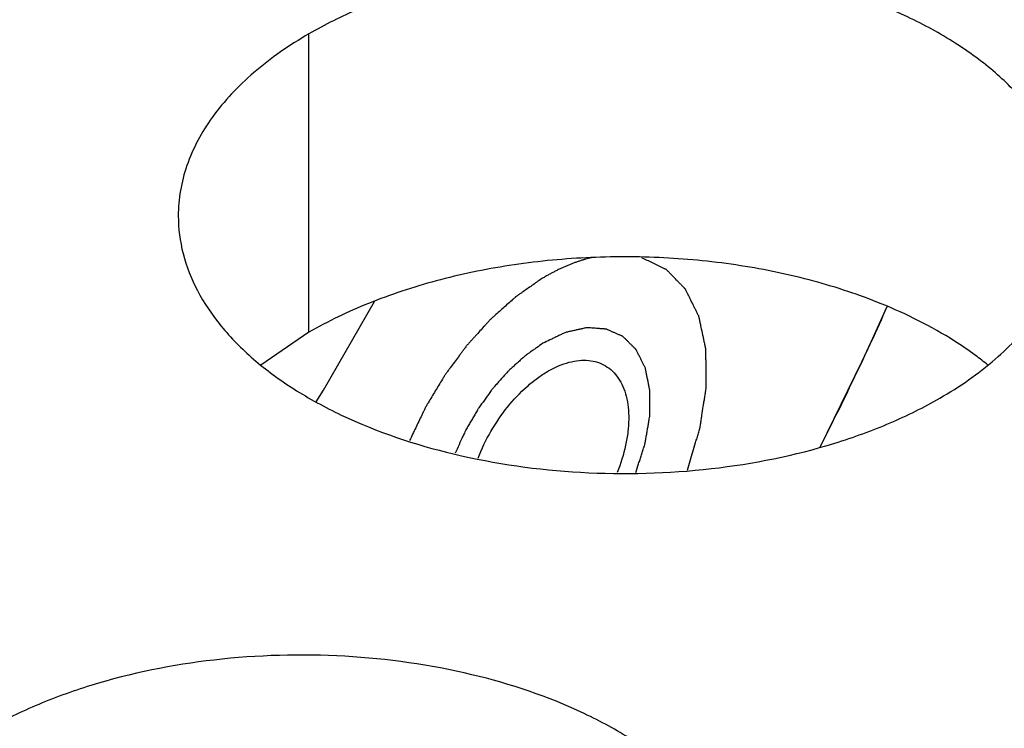
# Model space of a CAD drawing. Units: inches. Extents: x 0 to 34, y 0 to 22.
# Drawn here: x 22.4 to 22.5, y 19.9 to 20 of the extents above; entities that cross this region are included whole.
import ezdxf

# ---------------------------------------------------------------- set-up
doc = ezdxf.new("R2010")
doc.units = ezdxf.units.IN
doc.header["$LTSCALE"] = 1.87
doc.header["$MEASUREMENT"] = 0
doc.layers.get('0').update_dxf_attribs({"linetype": 'CONTINUOUS'})
for name, color, linetype in [('06___PRT_ALL_SURFS', 7, 'CONTINUOUS'), ('DXF-TOP', 7, 'CONTINUOUS'), ('ECAD_MTG300RD125N_8V_2', 7, 'CONTINUOUS')]:
    doc.layers.add(name, color=color, linetype=linetype)

msp = doc.modelspace()

# ---------------------------------------------------------------- linework, layer by layer
at = {"color": 7, "linetype": 'Continuous'}
for q in [(22.4425282165, 19.9734327552), (22.4393685968, 19.9516762435)]:
    msp.add_line((22.4425282165, 19.9538366972), q, dxfattribs=at)
at = {"color": 5, "linetype": 'Continuous'}
for p, q in [((22.4434869368, 19.9500340787), (22.4468331707, 19.955858226)), ((22.4794548875, 19.9532149246), (22.4805003377, 19.9555203924)), ((22.478862486, 19.9519437128), (22.4794548875, 19.9532149246)), ((22.4760865351, 19.9462868757), (22.478862486, 19.9519437129)), ((22.4430118924, 19.9492732887), (22.4434869368, 19.9500340787))]:
    msp.add_line(p, q, dxfattribs=at)
at = {"color": 7, "linetype": 'Continuous'}
msp.add_arc((22.473449746, 19.9348352736), 0.0216928217, 50.9666495618, 53.68162323189999, dxfattribs=at)
at = {"color": 3, "linetype": 'Continuous'}
for points, knots in [([(22.4925403395, 19.9614650583), (22.4925404487, 19.962299112), (22.4923189901, 19.9640087676), (22.4913414902, 19.9664791215), (22.4897493798, 19.96881879), (22.487595526, 19.9709869383), (22.4849229997, 19.972939153), (22.4806192875, 19.9752814227), (22.4743109107, 19.9773883226), (22.4660791135, 19.9785446568), (22.4576149779, 19.9783130632), (22.4507917595, 19.9769483013), (22.4458355418, 19.9751496102), (22.44357904320001, 19.9740394467), (22.4425282165, 19.9734327552)], [0, 0, 0, 0, 0.0428374001, 0.0874372909, 0.1352559086, 0.1871865649, 0.2436595076, 0.3046400314, 0.4382554805, 0.5825419549, 0.7296026851000001, 0.8712064817999999, 0.9376797887999998, 1, 1, 1, 1]), ([(22.4425282165, 19.9734327552), (22.441244838, 19.9726918007), (22.4389155605, 19.9710835006), (22.4361250944, 19.968162285), (22.4346293598, 19.965402849), (22.4340446503, 19.9631554), (22.4339483765, 19.9620342465), (22.4339483039, 19.9614800954)], [0, 0, 0, 0, 0.289150272, 0.5486713595000001, 0.7817077279000002, 0.8918744459999999, 1, 1, 1, 1]), ([(22.4339483039, 19.9614800954), (22.4339481947, 19.9606460416), (22.4341696534, 19.9589363861), (22.4351471533, 19.9564660322), (22.4367392637, 19.9541263636), (22.4388931175, 19.9519582154), (22.4415656438, 19.9500060007), (22.445869356, 19.947663731), (22.4521777328, 19.94555683099999), (22.46040953, 19.9444004968), (22.4688736656, 19.9446320904), (22.475696884, 19.9459968523), (22.4806531017, 19.9477955435), (22.4829096002, 19.948905707), (22.483960427, 19.94951239849999)], [0, 0, 0, 0, 0.0428374001, 0.0874372909, 0.1352559086, 0.1871865649, 0.2436595076, 0.3046400314, 0.4382554805, 0.5825419549, 0.7296026851000001, 0.8712064817999999, 0.9376797887999998, 1, 1, 1, 1]), ([(22.483960427, 19.94951239849999), (22.4852438055, 19.950253353), (22.487573083, 19.95186165299999), (22.4903635491, 19.9547828687), (22.4918592837, 19.9575423046), (22.4924439932, 19.9597897537), (22.492540267, 19.9609109072), (22.4925403395, 19.9614650583)], [0, 0, 0, 0, 0.289150272, 0.5486713595000001, 0.7817077279000002, 0.8918744459999999, 1, 1, 1, 1]), ([(22.4713094196, 19.9157186759), (22.4713095288, 19.9165527296), (22.4710880702, 19.9182623852), (22.4701105703, 19.9207327391), (22.4685184599, 19.9230724076), (22.4663646061, 19.9252405559), (22.4636920798, 19.9271927706), (22.4593883676, 19.9295350403), (22.4530799908, 19.9316419402), (22.4448481936, 19.9327982744), (22.436384058, 19.9325666808), (22.4295608396, 19.9312019189), (22.4246046219, 19.9294032278), (22.4223481233, 19.9282930643), (22.4212972966, 19.9276863728)], [0, 0, 0, 0, 0.0428374001, 0.0874372909, 0.1352559086, 0.1871865649, 0.2436595076, 0.3046400314, 0.4382554805, 0.5825419549, 0.7296026851000001, 0.8712064817999999, 0.9376797887999998, 1, 1, 1, 1])]:
    msp.add_open_spline(points, degree=3, knots=knots, dxfattribs=at)
at = {"color": 7, "linetype": 'Continuous'}
for points, knots in [([(22.4800964106, 19.955712433), (22.4786552432, 19.9562974446), (22.4756156896, 19.9573011332), (22.4708316532, 19.9583026773), (22.4658203854, 19.9588093304), (22.4607333435, 19.9588145555), (22.4557206431, 19.9583110808), (22.4509290908, 19.9573187936), (22.446508367, 19.9558598799), (22.4437830853, 19.9545611917), (22.4425282165, 19.9538366972)], [0, 0, 0, 0, 0.1204274714, 0.2471214202, 0.3777545721, 0.5097158643000002, 0.6403405845, 0.7671523695999999, 0.8878093898999999, 1, 1, 1, 1]), ([(22.4862977891, 19.9523140121), (22.4858476035, 19.9526452716), (22.4838948132, 19.9539742295), (22.4817658499, 19.9550347592), (22.4800964106, 19.955712433)], [0, 0, 0, 0, 0.2367666356, 1, 1, 1, 1])]:
    msp.add_open_spline(points, degree=3, knots=knots, dxfattribs=at)
at = {"layer": '06___PRT_ALL_SURFS', "color": 7, "linetype": 'Continuous'}
for centre, radius, start, end in [((22.3076150472, 20.0325260065), 0.1892595531, 335.2247532459, 335.9930962078), ((22.3068058837, 20.0328993368), 0.1901506878, 334.8214344054, 335.2247892427), ((22.3047023481, 20.0339018278), 0.1924808596, 332.9204186857, 334.8177698432)]:
    msp.add_arc(centre, radius, start, end, dxfattribs=at)
for points, knots in [([(22.4582230681, 19.9512756615), (22.4584480621, 19.9514055611), (22.4588974127, 19.9516326472), (22.4595847604, 19.9518748282), (22.4602514874, 19.9520006167), (22.4608855348, 19.9520059748), (22.461475696, 19.9518895597), (22.4620095463, 19.9516511029), (22.462475694, 19.9512964738), (22.4628631555, 19.9508327475), (22.4631667128, 19.95027165339999), (22.463382128, 19.9496236189), (22.4635070853, 19.9489001747), (22.4635409477, 19.9481134029), (22.4634824471, 19.9472763808), (22.4632805068, 19.9460887846), (22.4630009788, 19.9452024507), (22.4627676398, 19.9446195181)], [0, 0, 0, 0, 0.0673371356, 0.1301227915, 0.1882960105, 0.2423945144, 0.2934826503, 0.3430053114, 0.3926186681, 0.4439727047, 0.4984467744, 0.5570101955000001, 0.6201995965, 0.6881300333000001, 0.7606384129000002, 0.8372560295999999, 1, 1, 1, 1]), ([(22.4536323482, 19.9455672385), (22.453867128, 19.9461717524), (22.4544338414, 19.9473448902), (22.4555161771, 19.9489341794), (22.4565880488, 19.9500783325), (22.4575107636, 19.9508259431), (22.4579849464, 19.9511381828), (22.4582230681, 19.9512756615)], [0, 0, 0, 0, 0.2611835673, 0.5222888355, 0.7718629444000001, 0.8892611048, 1, 1, 1, 1])]:
    msp.add_open_spline(points, degree=3, knots=knots, dxfattribs=at)
at = {"layer": 'DXF-TOP', "color": 5, "linetype": 'Continuous'}
for points, knots in [([(22.4610706856, 19.9587322482), (22.4610081429, 19.9587156519), (22.4608831582, 19.958682566), (22.4607264235, 19.9586406744), (22.46061763510001, 19.958612332), (22.4605540342, 19.9585946137), (22.4604508307, 19.9585597936), (22.4602992726, 19.958510778), (22.4601294462, 19.958455767), (22.4599935498, 19.9584096474), (22.4598562336, 19.9583543578), (22.4597193606, 19.9583020403), (22.4595822229, 19.9582476838), (22.4594797205, 19.9582100616), (22.459375947, 19.9581608781), (22.4592380365, 19.9580994867), (22.4590999429, 19.9580360982), (22.4589620578, 19.9579755611), (22.4588235827, 19.9579062813), (22.4586501684, 19.9578163684), (22.4584772786, 19.9577288634), (22.4583379642, 19.957655731), (22.4581950632, 19.9575720859), (22.4580176757, 19.9574711606), (22.4578753882, 19.9573893137), (22.4578042916, 19.9573485286)], [0, 0, 0, 0, 0.0625, 0.125, 0.15625, 0.171875, 0.1875, 0.25, 0.3125, 0.34375, 0.375, 0.4375, 0.46875, 0.5, 0.53125, 0.5625, 0.625, 0.65625, 0.6875, 0.75, 0.8125, 0.84375, 0.875, 0.9375, 1, 1, 1, 1]), ([(22.4673764052, 19.9447876169), (22.4674367165, 19.9449889576), (22.4675573412, 19.9453916394), (22.4677382668, 19.9459956596), (22.4678890713, 19.9464990172), (22.468009641, 19.9469016866), (22.4680851652, 19.947153393), (22.4681376953, 19.9473295112), (22.4681682395, 19.9474302696), (22.4681860923, 19.9474929632), (22.4682032123, 19.9475437612), (22.4682099709, 19.94759221109999), (22.4682236045, 19.9476774077), (22.4682495895, 19.9478475105), (22.4682873806, 19.9480906663), (22.468347468, 19.9484796292), (22.4684076824, 19.9488686241), (22.4684677994, 19.9492575879), (22.4685130526, 19.9495493719), (22.4685502525, 19.9497923344), (22.4685811564, 19.9499871319), (22.4685978671, 19.9501079069), (22.4686171997, 19.9502067562), (22.4686147596, 19.9502974672), (22.468614292, 19.9504576328), (22.4686116364, 19.9506856979), (22.468609299, 19.9509596929), (22.4686058926, 19.9513249144), (22.4686025271, 19.9516901326), (22.4685992562, 19.9520554398), (22.4685969413, 19.9522835372), (22.4685957152, 19.9524665199), (22.4685930805, 19.9526023742), (22.4685963412, 19.9527199847), (22.4685765442, 19.9527960115), (22.46856066, 19.9528751925), (22.4685394651, 19.9529730888), (22.468506302, 19.9531303265), (22.4684645916, 19.9533266668), (22.4684146472, 19.9535623622), (22.4683480255, 19.9538765997), (22.4682813627, 19.9541908015), (22.4682231599, 19.9544658368), (22.4681897037, 19.9546228314), (22.4681692569, 19.9547213481), (22.4681518368, 19.9547992554), (22.4681382969, 19.9548804707), (22.4680935983, 19.954958313), (22.46804645300001, 19.955057259), (22.4679813247, 19.9551872537), (22.4679006913, 19.9553504095), (22.467771241, 19.9556110853), (22.4676419254, 19.955871882), (22.4675125334, 19.95613259609999), (22.4674155839, 19.9563282586), (22.4673426169, 19.9564746558), (22.4672943675, 19.956572797), (22.4672695373, 19.9566208981), (22.4672511313, 19.9566641235), (22.4672270073, 19.956685788), (22.4672045247, 19.9567097082), (22.4671758596, 19.9567388362), (22.4671303089, 19.956785872), (22.4670504491, 19.9568679837), (22.4669364404, 19.9569853915), (22.466799596, 19.9571262343), (22.4666171539, 19.9573140486), (22.4664346771, 19.9575018129), (22.4662522918, 19.9576897091), (22.4661381011, 19.9578068559), (22.4660585673, 19.9578894354), (22.4660182534, 19.9579299358), (22.4659960974, 19.9579543497), (22.4659651008, 19.9579660043), (22.4659293821, 19.9579849414), (22.4658705404, 19.958012799), (22.4657975686, 19.9580484588), (22.4657097541, 19.9580908919), (22.4655927547, 19.9581475945), (22.4653879655, 19.9582467658), (22.46509543050001, 19.9583884696), (22.4647443794, 19.958558501), (22.4645103471, 19.9586718578), (22.4643933307, 19.9587285359)], [0, 0, 0, 0, 0.03125, 0.0625, 0.09375, 0.109375, 0.125, 0.1328125, 0.13671875, 0.140625, 0.142578125, 0.14453125, 0.1484375, 0.15625, 0.171875, 0.1875, 0.21875, 0.234375, 0.25, 0.265625, 0.2734375, 0.28125, 0.28515625, 0.2890625, 0.296875, 0.3125, 0.328125, 0.34375, 0.375, 0.390625, 0.40625, 0.4140625, 0.421875, 0.4296875, 0.43359375, 0.4375, 0.4453125, 0.453125, 0.46875, 0.484375, 0.5, 0.53125, 0.546875, 0.5546875, 0.5625, 0.56640625, 0.5703125, 0.578125, 0.5859375, 0.59375, 0.609375, 0.625, 0.65625, 0.671875, 0.6875, 0.703125, 0.70703125, 0.7109375, 0.71484375, 0.716796875, 0.71875, 0.72265625, 0.7265625, 0.734375, 0.75, 0.765625, 0.78125, 0.8125, 0.828125, 0.84375, 0.8515625, 0.85546875, 0.857421875, 0.859375, 0.86328125, 0.8671875, 0.875, 0.8828125, 0.890625, 0.90625, 0.9375, 0.96875, 1, 1, 1, 1]), ([(22.4578042916, 19.9573485286), (22.4575927799, 19.9572009437), (22.4572755133, 19.9569795471), (22.4568524875, 19.9566844288), (22.4565881041, 19.9564998191), (22.4563765797, 19.9563524979), (22.4562444172, 19.9562595861), (22.4561518229, 19.9561962233), (22.4560990378, 19.9561573946), (22.4560467269, 19.9561086922), (22.4559811762, 19.9560511891), (22.4558239882, 19.9559104037), (22.4555881462, 19.9557003987), (22.4552737427, 19.9554196912), (22.454959257, 19.9551392842), (22.4547235999, 19.954928603), (22.4545661756, 19.9547886815), (22.4545010572, 19.9547295975), (22.4544478543, 19.9546841572), (22.4543987039, 19.954632036), (22.4543145736, 19.9545377195), (22.454193405, 19.9544046017), (22.454000085, 19.9541907062), (22.4537582412, 19.9539236596), (22.4535164853, 19.9536564553), (22.4533230247, 19.9534428121), (22.4531780442, 19.9532823136), (22.4530568671, 19.9531494018), (22.4529607319, 19.9530411967), (22.4528864272, 19.9529651676), (22.4528205324, 19.9528695775), (22.452729735, 19.952748957), (22.4526172465, 19.9525958368), (22.4524818267, 19.9524130972), (22.4523014287, 19.95216908779999), (22.4520758017, 19.9518642384), (22.4518504905, 19.9515591856), (22.4516695874, 19.9513155017), (22.4515580004, 19.9511624051), (22.4514653485, 19.9510417443), (22.4514051199, 19.9509462755), (22.4513474862, 19.9508494131), (22.4512308837, 19.9506564053), (22.4510565445, 19.950366589), (22.4508237512, 19.9499803584), (22.4505911181, 19.949594013), (22.4504164184, 19.949304455), (22.4503002766, 19.9491111171), (22.4502416314, 19.9490149797), (22.4501852184, 19.9489167758), (22.4501206221, 19.9487760049), (22.4500362401, 19.9486034078), (22.4499032612, 19.94832537109999), (22.4497363414, 19.9479784696), (22.4494696606, 19.9474230655), (22.4492695621, 19.9470065938), (22.4491361826, 19.9467289279)], [0, 0, 0, 0, 0.0625, 0.09375, 0.125, 0.140625, 0.15625, 0.1640625, 0.16796875, 0.171875, 0.1796875, 0.1875, 0.21875, 0.25, 0.28125, 0.3125, 0.3203125, 0.328125, 0.33203125, 0.3359375, 0.34375, 0.359375, 0.375, 0.40625, 0.4375, 0.453125, 0.46875, 0.484375, 0.4921875, 0.5, 0.5078125, 0.515625, 0.53125, 0.546875, 0.5625, 0.59375, 0.625, 0.640625, 0.65625, 0.6640625, 0.671875, 0.6796875, 0.6875, 0.71875, 0.75, 0.78125, 0.8125, 0.8203125, 0.828125, 0.8359375, 0.84375, 0.859375, 0.875, 0.90625, 0.9375, 1, 1, 1, 1]), ([(22.4639882382, 19.9446208019), (22.4640507655, 19.944814514), (22.46414456070001, 19.9451050825), (22.4642696043, 19.9454925057), (22.4643634285, 19.9457830767), (22.4644414838, 19.9460252078), (22.4645042229, 19.9462189383), (22.4645504717, 19.9463641661), (22.4645915744, 19.9464854123), (22.4646054532, 19.9465807542), (22.46463115840001, 19.9467241926), (22.4646676715, 19.9469391749), (22.4647174866, 19.9472259012), (22.46476714, 19.9475126685), (22.4648163094, 19.9477991888), (22.4648590321, 19.948038745), (22.4648854784, 19.9482048847), (22.4649059968, 19.9483022415), (22.4649061557, 19.9483684425), (22.4649065083, 19.9484347303), (22.4649069109, 19.9485230837), (22.4649076469, 19.9486777163), (22.4649086818, 19.9488986125), (22.46490993130001, 19.9491636916), (22.464911177, 19.9494287684), (22.4649122214, 19.9496496701), (22.4649129408, 19.9498042932), (22.46491337, 19.9498926618), (22.4649136411, 19.949958903), (22.4649141061, 19.9500252789), (22.4648943961, 19.950099663), (22.4648693759, 19.9502364128), (22.4648286782, 19.9504283289), (22.4647819719, 19.9506601097), (22.4647346693, 19.9508914697), (22.4646954622, 19.9510844378), (22.4646638865, 19.9512386193), (22.4646445708, 19.9513353811), (22.4646281648, 19.9514118827), (22.4646152376, 19.951491697), (22.4645741795, 19.9515677544), (22.4645281391, 19.9516620986), (22.4644656238, 19.9517868164), (22.4643878679, 19.9519430836), (22.4642943898, 19.9521304401), (22.4642165436, 19.9522866244), (22.464154227, 19.9524115247), (22.464107577, 19.9525053089), (22.4640684269, 19.9525831188), (22.4640415614, 19.9526382597), (22.4640253671, 19.9526687164), (22.4640155949, 19.9526945236), (22.4639967501, 19.9527089984), (22.4639747884, 19.952732251), (22.4639348808, 19.9527711014), (22.4638786409, 19.9528275648), (22.4638108229, 19.9528949085), (22.4637205152, 19.9529848458), (22.4636075833, 19.9530972054), (22.4634721174, 19.9532321159), (22.46335911760001, 19.9533443609), (22.4632689592, 19.9534345503), (22.4632006832, 19.9535011205), (22.4631458764, 19.9535600047), (22.4630865626, 19.9535818787), (22.4630299502, 19.9536081594), (22.4629582598, 19.9536395016), (22.4628440716, 19.95369049109999), (22.4627011631, 19.9537539479), (22.4625297295, 19.9538301774), (22.4623583464, 19.9539065295), (22.462215312, 19.95396968), (22.4621227386, 19.9540116067), (22.4620795924, 19.9540300327), (22.4620518665, 19.9540446025), (22.4620096319, 19.9540461336), (22.461959931, 19.9540501297), (22.46189332050001, 19.9540547037), (22.4618101749, 19.95406068), (22.4617103499, 19.9540677408), (22.4615772674, 19.9540771933), (22.4614109095, 19.9540890004), (22.4612112761, 19.9541031528), (22.4610449346, 19.9541150115), (22.460928456, 19.9541231831), (22.4608619587, 19.9541280551), (22.4608119112, 19.95413113859999), (22.4607707608, 19.9541355254), (22.4607337173, 19.9541255525), (22.4606792113, 19.954114057), (22.460560496, 19.95408712599999), (22.460378275, 19.9540470595), (22.4601594324, 19.9539984029), (22.4599406309, 19.9539498683), (22.4597583072, 19.9539094969), (22.4596124015, 19.9538769609), (22.4595213218, 19.9538571859), (22.4594482026, 19.9538400815), (22.459376016, 19.953827667), (22.4592791073, 19.9537785799), (22.4591636827, 19.9537240292), (22.4590094809, 19.9536497741), (22.4588168323, 19.9535574771), (22.4585856096, 19.9534464972), (22.4582773282, 19.9532986024), (22.4580461137, 19.9531876637), (22.4578919715, 19.9531137084)], [0, 0, 0, 0, 0.03125, 0.046875, 0.0625, 0.078125, 0.0859375, 0.09375, 0.1015625, 0.10546875, 0.109375, 0.125, 0.140625, 0.15625, 0.171875, 0.1875, 0.1953125, 0.19921875, 0.203125, 0.20703125, 0.2109375, 0.21875, 0.234375, 0.25, 0.265625, 0.28125, 0.2890625, 0.29296875, 0.296875, 0.30078125, 0.3046875, 0.3125, 0.328125, 0.34375, 0.359375, 0.375, 0.3828125, 0.390625, 0.39453125, 0.3984375, 0.40625, 0.4140625, 0.421875, 0.4375, 0.453125, 0.46875, 0.4765625, 0.484375, 0.4921875, 0.49609375, 0.498046875, 0.5, 0.501953125, 0.50390625, 0.5078125, 0.515625, 0.5234375, 0.53125, 0.546875, 0.5625, 0.578125, 0.5859375, 0.59375, 0.6015625, 0.60546875, 0.609375, 0.6171875, 0.625, 0.640625, 0.65625, 0.671875, 0.6875, 0.6953125, 0.697265625, 0.69921875, 0.703125, 0.70703125, 0.7109375, 0.71875, 0.7265625, 0.734375, 0.75, 0.765625, 0.78125, 0.7890625, 0.79296875, 0.796875, 0.80078125, 0.802734375, 0.8046875, 0.8125, 0.828125, 0.84375, 0.859375, 0.875, 0.8828125, 0.890625, 0.89453125, 0.8984375, 0.90625, 0.9140625, 0.921875, 0.9375, 0.953125, 0.96875, 1, 1, 1, 1]), ([(22.4578919715, 19.9531137085), (22.4577485782, 19.9530130695), (22.4575334946, 19.952862077), (22.4572466911, 19.9526608902), (22.4570674917, 19.9525348639), (22.4569240118, 19.9524346917), (22.4568346115, 19.9523706041), (22.4567624622, 19.9523227238), (22.4566926092, 19.95226246859999), (22.4565714343, 19.9521512701), (22.4563977621, 19.9519954396), (22.4561896273, 19.9518070725), (22.4559813096, 19.9516193483), (22.4558080945, 19.9514619106), (22.4556861196, 19.9513535246), (22.4556175465, 19.9512887694), (22.4555532161, 19.9512133978), (22.4554713517, 19.9511228144), (22.4552760814, 19.9509024047), (22.4550477628, 19.9506464809), (22.4548199005, 19.9503895281), (22.4547055869, 19.9502618626), (22.4546408552, 19.9501876678), (22.4545906447, 19.9501355194), (22.4545467859, 19.9500700016), (22.4544860922, 19.9499873078), (22.4543809085, 19.9498404217), (22.4542301218, 19.949631713), (22.4540493394, 19.9493808102), (22.4538988475, 19.9491717279), (22.4537779889, 19.9490046799), (22.4537035349, 19.9488997287), (22.4536414898, 19.9488170243), (22.4535885063, 19.9487297306), (22.4534999972, 19.9485748332), (22.4533713395, 19.9483546753), (22.4532179601, 19.9480899671), (22.4530640872, 19.9478255349), (22.4529366633, 19.9476046871), (22.4528459952, 19.9474509969), (22.452796466, 19.9473617719), (22.4527555232, 19.9472672692), (22.4527014097, 19.9471509448), (22.4525739535, 19.9468702812), (22.4523817461, 19.9464499145), (22.4522113109, 19.9460759998), (22.4521260413, 19.9458890743)], [0, 0, 0, 0, 0.0625, 0.09375, 0.125, 0.140625, 0.15625, 0.1640625, 0.171875, 0.1875, 0.21875, 0.25, 0.28125, 0.3125, 0.328125, 0.3359375, 0.34375, 0.359375, 0.375, 0.4375, 0.46875, 0.484375, 0.4921875, 0.5, 0.5078125, 0.515625, 0.53125, 0.5625, 0.59375, 0.625, 0.640625, 0.65625, 0.6640625, 0.671875, 0.6875, 0.71875, 0.75, 0.78125, 0.8125, 0.828125, 0.8359375, 0.84375, 0.859375, 0.875, 0.9375, 1, 1, 1, 1])]:
    msp.add_open_spline(points, degree=3, knots=knots, dxfattribs=at)
at = {"layer": 'ECAD_MTG300RD125N_8V_2', "color": 5, "linetype": 'Continuous'}
for p, q in [((22.4434869368, 19.9500340787), (22.4468331707, 19.955858226)), ((22.4794548875, 19.9532149246), (22.4805003377, 19.9555203924)), ((22.478862486, 19.9519437128), (22.4794548875, 19.9532149246)), ((22.4760865351, 19.9462868757), (22.478862486, 19.9519437129)), ((22.4430118924, 19.9492732887), (22.4434869368, 19.9500340787))]:
    msp.add_line(p, q, dxfattribs=at)
at = {"layer": 'ECAD_MTG300RD125N_8V_2', "color": 7, "linetype": 'Continuous'}
for centre, radius, start, end in [((22.3076150474, 20.0325260064), 0.1892595528, 335.2247532453, 335.9930962082), ((22.3068058834, 20.0328993369), 0.1901506881, 334.8214344056, 335.2247892422), ((22.3047023481, 20.0339018278), 0.1924808596, 332.9204186857, 334.8177698433)]:
    msp.add_arc(centre, radius, start, end, dxfattribs=at)
at = {"layer": 'ECAD_MTG300RD125N_8V_2', "color": 5, "linetype": 'Continuous'}
for points, knots in [([(22.4610706856, 19.9587322482), (22.4610081429, 19.9587156519), (22.4608831582, 19.958682566), (22.4607264235, 19.9586406744), (22.46061763510001, 19.958612332), (22.4605540342, 19.9585946137), (22.4604508307, 19.9585597936), (22.4602992726, 19.958510778), (22.4601294462, 19.958455767), (22.4599935498, 19.9584096474), (22.4598562336, 19.9583543578), (22.4597193606, 19.9583020403), (22.4595822229, 19.9582476838), (22.4594797205, 19.9582100616), (22.459375947, 19.9581608781), (22.4592380365, 19.9580994867), (22.4590999429, 19.9580360982), (22.4589620578, 19.9579755611), (22.4588235827, 19.9579062813), (22.4586501684, 19.9578163684), (22.4584772786, 19.9577288634), (22.4583379642, 19.957655731), (22.4581950632, 19.9575720859), (22.4580176757, 19.9574711606), (22.4578753882, 19.9573893137), (22.4578042916, 19.9573485286)], [0, 0, 0, 0, 0.0625, 0.125, 0.15625, 0.171875, 0.1875, 0.25, 0.3125, 0.34375, 0.375, 0.4375, 0.46875, 0.5, 0.53125, 0.5625, 0.625, 0.65625, 0.6875, 0.75, 0.8125, 0.84375, 0.875, 0.9375, 1, 1, 1, 1]), ([(22.4673764052, 19.9447876169), (22.4674367165, 19.9449889576), (22.4675573412, 19.9453916394), (22.4677382668, 19.9459956596), (22.4678890713, 19.9464990172), (22.468009641, 19.9469016866), (22.4680851652, 19.947153393), (22.4681376953, 19.9473295112), (22.4681682395, 19.9474302696), (22.4681860923, 19.9474929632), (22.4682032123, 19.9475437612), (22.4682099709, 19.94759221109999), (22.4682236045, 19.9476774077), (22.4682495895, 19.9478475105), (22.4682873806, 19.9480906663), (22.468347468, 19.9484796292), (22.4684076824, 19.9488686241), (22.4684677994, 19.9492575879), (22.4685130526, 19.9495493719), (22.4685502525, 19.9497923344), (22.4685811564, 19.9499871319), (22.4685978671, 19.9501079069), (22.4686171997, 19.9502067562), (22.4686147596, 19.9502974672), (22.468614292, 19.9504576328), (22.4686116364, 19.9506856979), (22.468609299, 19.9509596929), (22.4686058926, 19.9513249144), (22.4686025271, 19.9516901326), (22.4685992562, 19.9520554398), (22.4685969413, 19.9522835372), (22.4685957152, 19.9524665199), (22.4685930805, 19.9526023742), (22.4685963412, 19.9527199847), (22.4685765442, 19.9527960115), (22.46856066, 19.9528751925), (22.4685394651, 19.9529730888), (22.468506302, 19.9531303265), (22.4684645916, 19.9533266668), (22.4684146472, 19.9535623622), (22.4683480255, 19.9538765997), (22.4682813627, 19.9541908015), (22.4682231599, 19.9544658368), (22.4681897037, 19.9546228314), (22.4681692569, 19.9547213481), (22.4681518368, 19.9547992554), (22.4681382969, 19.9548804707), (22.4680935983, 19.954958313), (22.46804645300001, 19.955057259), (22.4679813247, 19.9551872537), (22.4679006913, 19.9553504095), (22.467771241, 19.9556110853), (22.4676419254, 19.955871882), (22.4675125334, 19.95613259609999), (22.4674155839, 19.9563282586), (22.4673426169, 19.9564746558), (22.4672943675, 19.956572797), (22.4672695373, 19.9566208981), (22.4672511313, 19.9566641235), (22.4672270073, 19.956685788), (22.4672045247, 19.9567097082), (22.4671758596, 19.9567388362), (22.4671303089, 19.956785872), (22.4670504491, 19.9568679837), (22.4669364404, 19.9569853915), (22.466799596, 19.9571262343), (22.4666171539, 19.9573140486), (22.4664346771, 19.9575018129), (22.4662522918, 19.9576897091), (22.4661381011, 19.9578068559), (22.4660585673, 19.9578894354), (22.4660182534, 19.9579299358), (22.4659960974, 19.9579543497), (22.4659651008, 19.9579660043), (22.4659293821, 19.9579849414), (22.4658705404, 19.958012799), (22.4657975686, 19.9580484588), (22.4657097541, 19.9580908919), (22.4655927547, 19.9581475945), (22.4653879655, 19.9582467658), (22.46509543050001, 19.9583884696), (22.4647443794, 19.958558501), (22.4645103471, 19.9586718578), (22.4643933307, 19.9587285359)], [0, 0, 0, 0, 0.03125, 0.0625, 0.09375, 0.109375, 0.125, 0.1328125, 0.13671875, 0.140625, 0.142578125, 0.14453125, 0.1484375, 0.15625, 0.171875, 0.1875, 0.21875, 0.234375, 0.25, 0.265625, 0.2734375, 0.28125, 0.28515625, 0.2890625, 0.296875, 0.3125, 0.328125, 0.34375, 0.375, 0.390625, 0.40625, 0.4140625, 0.421875, 0.4296875, 0.43359375, 0.4375, 0.4453125, 0.453125, 0.46875, 0.484375, 0.5, 0.53125, 0.546875, 0.5546875, 0.5625, 0.56640625, 0.5703125, 0.578125, 0.5859375, 0.59375, 0.609375, 0.625, 0.65625, 0.671875, 0.6875, 0.703125, 0.70703125, 0.7109375, 0.71484375, 0.716796875, 0.71875, 0.72265625, 0.7265625, 0.734375, 0.75, 0.765625, 0.78125, 0.8125, 0.828125, 0.84375, 0.8515625, 0.85546875, 0.857421875, 0.859375, 0.86328125, 0.8671875, 0.875, 0.8828125, 0.890625, 0.90625, 0.9375, 0.96875, 1, 1, 1, 1]), ([(22.4578042916, 19.9573485286), (22.4575927799, 19.9572009437), (22.4572755133, 19.9569795471), (22.4568524875, 19.9566844288), (22.4565881041, 19.9564998191), (22.4563765797, 19.9563524979), (22.4562444172, 19.9562595861), (22.4561518229, 19.9561962233), (22.4560990378, 19.9561573946), (22.4560467269, 19.9561086922), (22.4559811762, 19.9560511891), (22.4558239882, 19.9559104037), (22.4555881462, 19.9557003987), (22.4552737427, 19.9554196912), (22.454959257, 19.9551392842), (22.4547235999, 19.954928603), (22.4545661756, 19.9547886815), (22.4545010572, 19.9547295975), (22.4544478543, 19.9546841572), (22.4543987039, 19.954632036), (22.4543145736, 19.9545377195), (22.454193405, 19.9544046017), (22.454000085, 19.9541907062), (22.4537582412, 19.9539236596), (22.4535164853, 19.9536564553), (22.4533230247, 19.9534428121), (22.4531780442, 19.9532823136), (22.4530568671, 19.9531494018), (22.4529607319, 19.9530411967), (22.4528864272, 19.9529651676), (22.4528205324, 19.9528695775), (22.452729735, 19.952748957), (22.4526172465, 19.9525958368), (22.4524818267, 19.9524130972), (22.4523014287, 19.95216908779999), (22.4520758017, 19.9518642384), (22.4518504905, 19.9515591856), (22.4516695874, 19.9513155017), (22.4515580004, 19.9511624051), (22.4514653485, 19.9510417443), (22.4514051199, 19.9509462755), (22.4513474862, 19.9508494131), (22.4512308837, 19.9506564053), (22.4510565445, 19.950366589), (22.4508237512, 19.9499803584), (22.4505911181, 19.949594013), (22.4504164184, 19.949304455), (22.4503002766, 19.9491111171), (22.4502416314, 19.9490149797), (22.4501852184, 19.9489167758), (22.4501206221, 19.9487760049), (22.4500362401, 19.9486034078), (22.4499032612, 19.94832537109999), (22.4497363414, 19.9479784696), (22.4494696606, 19.9474230655), (22.4492695621, 19.9470065938), (22.4491361826, 19.9467289279)], [0, 0, 0, 0, 0.0625, 0.09375, 0.125, 0.140625, 0.15625, 0.1640625, 0.16796875, 0.171875, 0.1796875, 0.1875, 0.21875, 0.25, 0.28125, 0.3125, 0.3203125, 0.328125, 0.33203125, 0.3359375, 0.34375, 0.359375, 0.375, 0.40625, 0.4375, 0.453125, 0.46875, 0.484375, 0.4921875, 0.5, 0.5078125, 0.515625, 0.53125, 0.546875, 0.5625, 0.59375, 0.625, 0.640625, 0.65625, 0.6640625, 0.671875, 0.6796875, 0.6875, 0.71875, 0.75, 0.78125, 0.8125, 0.8203125, 0.828125, 0.8359375, 0.84375, 0.859375, 0.875, 0.90625, 0.9375, 1, 1, 1, 1]), ([(22.4639882382, 19.9446208019), (22.4640507655, 19.944814514), (22.46414456070001, 19.9451050825), (22.4642696043, 19.9454925057), (22.4643634285, 19.9457830767), (22.4644414838, 19.9460252078), (22.4645042229, 19.9462189383), (22.4645504717, 19.9463641661), (22.4645915744, 19.9464854123), (22.4646054532, 19.9465807542), (22.46463115840001, 19.9467241926), (22.4646676715, 19.9469391749), (22.4647174866, 19.9472259012), (22.46476714, 19.9475126685), (22.4648163094, 19.9477991888), (22.4648590321, 19.948038745), (22.4648854784, 19.9482048847), (22.4649059968, 19.9483022415), (22.4649061557, 19.9483684425), (22.4649065083, 19.9484347303), (22.4649069109, 19.9485230837), (22.4649076469, 19.9486777163), (22.4649086818, 19.9488986125), (22.46490993130001, 19.9491636916), (22.464911177, 19.9494287684), (22.4649122214, 19.9496496701), (22.4649129408, 19.9498042932), (22.46491337, 19.9498926618), (22.4649136411, 19.949958903), (22.4649141061, 19.9500252789), (22.4648943961, 19.950099663), (22.4648693759, 19.9502364128), (22.4648286782, 19.9504283289), (22.4647819719, 19.9506601097), (22.4647346693, 19.9508914697), (22.4646954622, 19.9510844378), (22.4646638865, 19.9512386193), (22.4646445708, 19.9513353811), (22.4646281648, 19.9514118827), (22.4646152376, 19.951491697), (22.4645741795, 19.9515677544), (22.4645281391, 19.9516620986), (22.4644656238, 19.9517868164), (22.4643878679, 19.9519430836), (22.4642943898, 19.9521304401), (22.4642165436, 19.9522866244), (22.464154227, 19.9524115247), (22.464107577, 19.9525053089), (22.4640684269, 19.9525831188), (22.4640415614, 19.9526382597), (22.4640253671, 19.9526687164), (22.4640155949, 19.9526945236), (22.4639967501, 19.9527089984), (22.4639747884, 19.952732251), (22.4639348808, 19.9527711014), (22.4638786409, 19.9528275648), (22.4638108229, 19.9528949085), (22.4637205152, 19.9529848458), (22.4636075833, 19.9530972054), (22.4634721174, 19.9532321159), (22.46335911760001, 19.9533443609), (22.4632689592, 19.9534345503), (22.4632006832, 19.9535011205), (22.4631458764, 19.9535600047), (22.4630865626, 19.9535818787), (22.4630299502, 19.9536081594), (22.4629582598, 19.9536395016), (22.4628440716, 19.95369049109999), (22.4627011631, 19.9537539479), (22.4625297295, 19.9538301774), (22.4623583464, 19.9539065295), (22.462215312, 19.95396968), (22.4621227386, 19.9540116067), (22.4620795924, 19.9540300327), (22.4620518665, 19.9540446025), (22.4620096319, 19.9540461336), (22.461959931, 19.9540501297), (22.46189332050001, 19.9540547037), (22.4618101749, 19.95406068), (22.4617103499, 19.9540677408), (22.4615772674, 19.9540771933), (22.4614109095, 19.9540890004), (22.4612112761, 19.9541031528), (22.4610449346, 19.9541150115), (22.460928456, 19.9541231831), (22.4608619587, 19.9541280551), (22.4608119112, 19.95413113859999), (22.4607707608, 19.9541355254), (22.4607337173, 19.9541255525), (22.4606792113, 19.954114057), (22.460560496, 19.95408712599999), (22.460378275, 19.9540470595), (22.4601594324, 19.9539984029), (22.4599406309, 19.9539498683), (22.4597583072, 19.9539094969), (22.4596124015, 19.9538769609), (22.4595213218, 19.9538571859), (22.4594482026, 19.9538400815), (22.459376016, 19.953827667), (22.4592791073, 19.9537785799), (22.4591636827, 19.9537240292), (22.4590094809, 19.9536497741), (22.4588168323, 19.9535574771), (22.4585856096, 19.9534464972), (22.4582773282, 19.9532986024), (22.4580461137, 19.9531876637), (22.4578919715, 19.9531137084)], [0, 0, 0, 0, 0.03125, 0.046875, 0.0625, 0.078125, 0.0859375, 0.09375, 0.1015625, 0.10546875, 0.109375, 0.125, 0.140625, 0.15625, 0.171875, 0.1875, 0.1953125, 0.19921875, 0.203125, 0.20703125, 0.2109375, 0.21875, 0.234375, 0.25, 0.265625, 0.28125, 0.2890625, 0.29296875, 0.296875, 0.30078125, 0.3046875, 0.3125, 0.328125, 0.34375, 0.359375, 0.375, 0.3828125, 0.390625, 0.39453125, 0.3984375, 0.40625, 0.4140625, 0.421875, 0.4375, 0.453125, 0.46875, 0.4765625, 0.484375, 0.4921875, 0.49609375, 0.498046875, 0.5, 0.501953125, 0.50390625, 0.5078125, 0.515625, 0.5234375, 0.53125, 0.546875, 0.5625, 0.578125, 0.5859375, 0.59375, 0.6015625, 0.60546875, 0.609375, 0.6171875, 0.625, 0.640625, 0.65625, 0.671875, 0.6875, 0.6953125, 0.697265625, 0.69921875, 0.703125, 0.70703125, 0.7109375, 0.71875, 0.7265625, 0.734375, 0.75, 0.765625, 0.78125, 0.7890625, 0.79296875, 0.796875, 0.80078125, 0.802734375, 0.8046875, 0.8125, 0.828125, 0.84375, 0.859375, 0.875, 0.8828125, 0.890625, 0.89453125, 0.8984375, 0.90625, 0.9140625, 0.921875, 0.9375, 0.953125, 0.96875, 1, 1, 1, 1]), ([(22.4578919715, 19.9531137085), (22.4577485782, 19.9530130695), (22.4575334946, 19.952862077), (22.4572466911, 19.9526608902), (22.4570674917, 19.9525348639), (22.4569240118, 19.9524346917), (22.4568346115, 19.9523706041), (22.4567624622, 19.9523227238), (22.4566926092, 19.95226246859999), (22.4565714343, 19.9521512701), (22.4563977621, 19.9519954396), (22.4561896273, 19.9518070725), (22.4559813096, 19.9516193483), (22.4558080945, 19.9514619106), (22.4556861196, 19.9513535246), (22.4556175465, 19.9512887694), (22.4555532161, 19.9512133978), (22.4554713517, 19.9511228144), (22.4552760814, 19.9509024047), (22.4550477628, 19.9506464809), (22.4548199005, 19.9503895281), (22.4547055869, 19.9502618626), (22.4546408552, 19.9501876678), (22.4545906447, 19.9501355194), (22.4545467859, 19.9500700016), (22.4544860922, 19.9499873078), (22.4543809085, 19.9498404217), (22.4542301218, 19.949631713), (22.4540493394, 19.9493808102), (22.4538988475, 19.9491717279), (22.4537779889, 19.9490046799), (22.4537035349, 19.9488997287), (22.4536414898, 19.9488170243), (22.4535885063, 19.9487297306), (22.4534999972, 19.9485748332), (22.4533713395, 19.9483546753), (22.4532179601, 19.9480899671), (22.4530640872, 19.9478255349), (22.4529366633, 19.9476046871), (22.4528459952, 19.9474509969), (22.452796466, 19.9473617719), (22.4527555232, 19.9472672692), (22.4527014097, 19.9471509448), (22.4525739535, 19.9468702812), (22.4523817461, 19.9464499145), (22.4522113109, 19.9460759998), (22.4521260413, 19.9458890743)], [0, 0, 0, 0, 0.0625, 0.09375, 0.125, 0.140625, 0.15625, 0.1640625, 0.171875, 0.1875, 0.21875, 0.25, 0.28125, 0.3125, 0.328125, 0.3359375, 0.34375, 0.359375, 0.375, 0.4375, 0.46875, 0.484375, 0.4921875, 0.5, 0.5078125, 0.515625, 0.53125, 0.5625, 0.59375, 0.625, 0.640625, 0.65625, 0.6640625, 0.671875, 0.6875, 0.71875, 0.75, 0.78125, 0.8125, 0.828125, 0.8359375, 0.84375, 0.859375, 0.875, 0.9375, 1, 1, 1, 1])]:
    msp.add_open_spline(points, degree=3, knots=knots, dxfattribs=at)
at = {"layer": 'ECAD_MTG300RD125N_8V_2', "color": 7, "linetype": 'Continuous'}
for points, knots in [([(22.4582230681, 19.9512756615), (22.4584480621, 19.9514055611), (22.4588974127, 19.9516326472), (22.4595847604, 19.9518748282), (22.4602514874, 19.9520006167), (22.4608855348, 19.9520059748), (22.461475696, 19.9518895597), (22.4620095463, 19.9516511029), (22.462475694, 19.9512964738), (22.4628631555, 19.9508327475), (22.4631667128, 19.95027165339999), (22.463382128, 19.9496236189), (22.4635070853, 19.9489001747), (22.4635409477, 19.9481134029), (22.4634824471, 19.9472763808), (22.4632805068, 19.9460887846), (22.4630009788, 19.9452024507), (22.4627676398, 19.9446195181)], [0, 0, 0, 0, 0.0673371356, 0.1301227915, 0.1882960105, 0.2423945144, 0.2934826503, 0.3430053114, 0.3926186681, 0.4439727047, 0.4984467744, 0.5570101955000001, 0.6201995965, 0.6881300333000001, 0.7606384129000002, 0.8372560295999999, 1, 1, 1, 1]), ([(22.4536323482, 19.9455672385), (22.453867128, 19.9461717524), (22.4544338414, 19.9473448902), (22.4555161771, 19.9489341794), (22.4565880488, 19.9500783325), (22.4575107636, 19.9508259431), (22.4579849464, 19.9511381828), (22.4582230681, 19.9512756615)], [0, 0, 0, 0, 0.2611835673, 0.5222888355, 0.7718629444000001, 0.8892611048, 1, 1, 1, 1])]:
    msp.add_open_spline(points, degree=3, knots=knots, dxfattribs=at)

doc.saveas('drawing.dxf')
